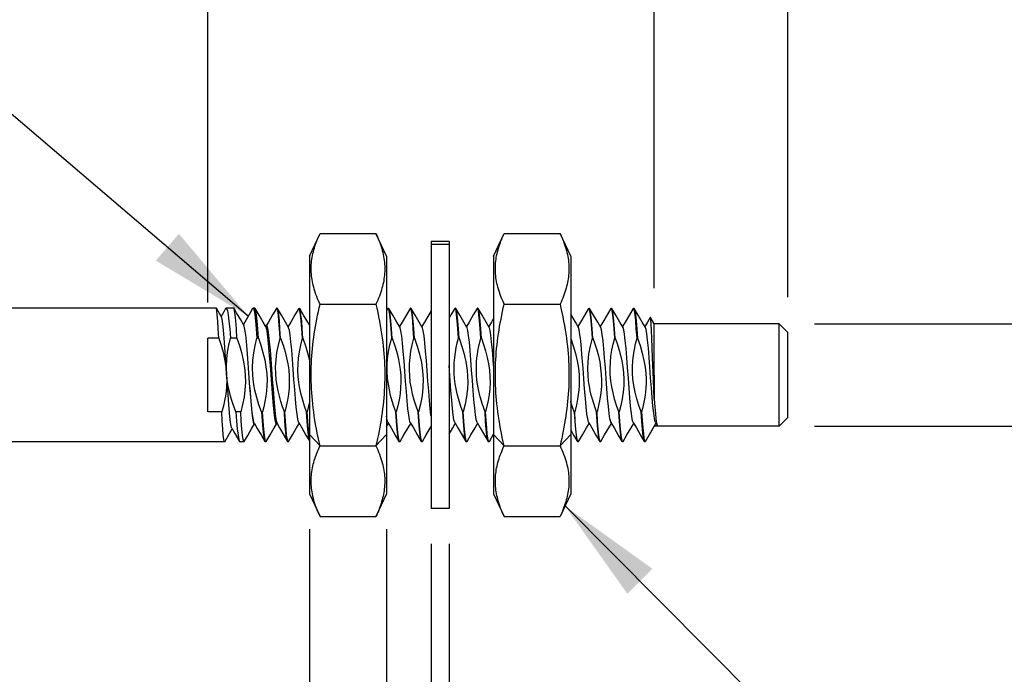
# Model space of a CAD drawing. Units: inches. Extents: x 0.4 to 16.6, y 0.6 to 10.4.
# Drawn here: x 8.4 to 10.1, y 4.8 to 6 of the extents above; entities that cross this region are included whole.
import ezdxf

# ---------------------------------------------------------------- set-up
doc = ezdxf.new("R2010")
doc.units = ezdxf.units.IN
doc.header["$LTSCALE"] = 0.935
doc.header["$MEASUREMENT"] = 0
doc.layers.get('0').update_dxf_attribs({"linetype": 'CONTINUOUS'})
for name, color, linetype in [('AXIS', 7, 'CONTINUOUS'), ('NOTES', 7, 'CONTINUOUS'), ('SCHEME_DIMS', 7, 'CONTINUOUS')]:
    doc.layers.add(name, color=color, linetype=linetype)
doc.styles.add('TEXTSTYLE_6', font='gdt')
doc.dimstyles.new('DIMSTYLE_2', dxfattribs={"dimtxt": 0.1, "dimasz": 0.1875, "dimexe": 0.125, "dimexo": 0.0625, "dimgap": 0.1, "dimtad": 0, "dimtih": 1, "dimtoh": 1, "dimdec": 1, "dimlfac": 0.5, "dimzin": 4, "dimdsep": 46, "dimtxsty": 'STANDARD', "dimblk": '_FILLED', "dimblk1": '_FILLED', "dimblk2": '_FILLED', "dimcen": 0.09, "dimadec": 0, "dimazin": 0, "dimtp": 0.1, "dimtm": 0.1, "dimtfac": 1, "dimtdec": 1, "dimtofl": 0, "dimtmove": 0, "dimatfit": 3, "dimldrblk": '_FILLED', "dimfxl": 1, "dimtolj": 1, "dimtzin": 4, "dimarcsym": 0})
doc.dimstyles.get("Standard").update_dxf_attribs({"dimtxt": 0.1, "dimasz": 0.1875, "dimexe": 0.125, "dimexo": 0.0625, "dimgap": 0.09, "dimtad": 0, "dimtih": 1, "dimtoh": 1, "dimzin": 4, "dimdsep": 46, "dimtxsty": 'STANDARD', "dimblk": '_FILLED', "dimblk1": '_FILLED', "dimblk2": '_FILLED', "dimcen": 0.09, "dimadec": 0, "dimazin": 0, "dimtol": 1, "dimtp": 0.01, "dimtm": 0.01, "dimtfac": 1, "dimtofl": 0, "dimtmove": 0, "dimatfit": 3, "dimldrblk": '_FILLED', "dimfxl": 1, "dimtolj": 1, "dimtzin": 4, "dimarcsym": 0})

# ---------------------------------------------------------------- blocks, each defined once
blk = doc.blocks.new('_FILLED')
at = {"color": 0, "linetype": 'BYBLOCK'}
blk.add_solid([(0, 0), (-1, 0.1667), (-1, -0.1667)], dxfattribs=at)
blk = doc.blocks.new('*D8')
at = {"layer": 'SCHEME_DIMS', "color": 7, "linetype": 'CONTINUOUS'}
for p, q in [((10.246, 5.4222), (10.246, 5.8846)), ((10.246, 5.8846), (10.396, 5.8846)), ((9.7928, 5.4222), (10.371, 5.4222)), ((9.7928, 5.2411), (10.371, 5.2411)), ((10.246, 5.2411), (10.246, 4.8411))]:
    blk.add_line(p, q, dxfattribs=at)
at = {"layer": 'SCHEME_DIMS', "color": 7, "linetype": 'CONTINUOUS', "xscale": 0.1875, "yscale": 0.1875, "zscale": 0.1875}
for p, rotation in [((10.246, 5.4222), 270), ((10.246, 5.2411), 90)]:
    blk.add_blockref('_FILLED', p, dxfattribs=dict(at, rotation=rotation))
at = {"layer": 'SCHEME_DIMS', "color": 7, "linetype": 'CONTINUOUS', "insert": (10.496, 5.9346), "char_height": 0.1, "width": 0.5, "attachment_point": 1, "line_spacing_factor": 0.9, "style": 'TEXTSTYLE_6'}
blk.add_mtext('{\\Fgdt;n}\\Ftxt;2.3\\P[.09]', dxfattribs=at)
blk = doc.blocks.new('*D12')
at = {"layer": 'SCHEME_DIMS', "color": 7, "linetype": 'CONTINUOUS'}
for p, q in [((8.3287, 5.9632), (8.3287, 7.0334)), ((8.722, 5.4594), (8.722, 7.0334)), ((8.3287, 6.9084), (7.8913, 6.9084)), ((8.722, 6.9084), (9.122, 6.9084)), ((8.3287, 5.5122), (8.3287, 5.7252))]:
    blk.add_line(p, q, dxfattribs=at)
at = {"layer": 'SCHEME_DIMS', "color": 7, "linetype": 'CONTINUOUS', "xscale": 0.1875, "yscale": 0.1875, "zscale": 0.1875}
blk.add_blockref('_FILLED', (8.3287, 6.9084), dxfattribs=at)
at = {"layer": 'SCHEME_DIMS', "color": 7, "linetype": 'CONTINUOUS', "xscale": 0.1875, "yscale": 0.1875, "zscale": 0.1875, "rotation": 180}
blk.add_blockref('_FILLED', (8.722, 6.9084), dxfattribs=at)
at = {"layer": 'SCHEME_DIMS', "color": 7, "linetype": 'CONTINUOUS', "insert": (7.5913, 6.9584), "char_height": 0.1, "width": 0.5, "attachment_point": 3, "line_spacing_factor": 0.9}
blk.add_mtext('5.0\\P[.20]', dxfattribs=at)
blk = doc.blocks.new('*D13')
at = {"layer": 'SCHEME_DIMS', "color": 7, "linetype": 'CONTINUOUS'}
for p, q in [((8.722, 5.4594), (8.722, 7.5334)), ((9.5098, 5.4847), (9.5098, 7.5334)), ((8.722, 7.4084), (8.322, 7.4084)), ((9.5098, 7.4084), (9.9098, 7.4084))]:
    blk.add_line(p, q, dxfattribs=at)
at = {"layer": 'SCHEME_DIMS', "color": 7, "linetype": 'CONTINUOUS', "xscale": 0.1875, "yscale": 0.1875, "zscale": 0.1875}
blk.add_blockref('_FILLED', (8.722, 7.4084), dxfattribs=at)
at = {"layer": 'SCHEME_DIMS', "color": 7, "linetype": 'CONTINUOUS', "xscale": 0.1875, "yscale": 0.1875, "zscale": 0.1875, "rotation": 180}
blk.add_blockref('_FILLED', (9.5098, 7.4084), dxfattribs=at)
at = {"layer": 'SCHEME_DIMS', "color": 7, "linetype": 'CONTINUOUS', "insert": (9.0659, 7.4584), "char_height": 0.1, "width": 0.5, "attachment_point": 2, "line_spacing_factor": 0.9}
blk.add_mtext('10.0\\P[.39]', dxfattribs=at)
blk = doc.blocks.new('*D14')
at = {"layer": 'SCHEME_DIMS', "color": 7, "linetype": 'CONTINUOUS'}
for p, q in [((9.5098, 5.4847), (9.5098, 6.5334)), ((9.746, 5.4689), (9.746, 6.5334)), ((9.5098, 6.4084), (9.1098, 6.4084)), ((9.746, 6.4084), (10.1342, 6.4084))]:
    blk.add_line(p, q, dxfattribs=at)
at = {"layer": 'SCHEME_DIMS', "color": 7, "linetype": 'CONTINUOUS', "xscale": 0.1875, "yscale": 0.1875, "zscale": 0.1875}
blk.add_blockref('_FILLED', (9.5098, 6.4084), dxfattribs=at)
at = {"layer": 'SCHEME_DIMS', "color": 7, "linetype": 'CONTINUOUS', "xscale": 0.1875, "yscale": 0.1875, "zscale": 0.1875, "rotation": 180}
blk.add_blockref('_FILLED', (9.746, 6.4084), dxfattribs=at)
at = {"layer": 'SCHEME_DIMS', "color": 7, "linetype": 'CONTINUOUS', "insert": (10.2342, 6.4584), "char_height": 0.1, "width": 0.5, "attachment_point": 1, "line_spacing_factor": 0.9}
blk.add_mtext('3.0\\P[.12]', dxfattribs=at)
blk = doc.blocks.new('*D15')
at = {"layer": 'SCHEME_DIMS', "color": 7, "linetype": 'CONTINUOUS'}
for p, q in [((9.1161, 5.0335), (9.1161, 3.8799)), ((9.1477, 5.0335), (9.1477, 3.8799)), ((9.1161, 4.0049), (8.7161, 4.0049)), ((9.1477, 4.0049), (9.6164, 4.0049))]:
    blk.add_line(p, q, dxfattribs=at)
at = {"layer": 'SCHEME_DIMS', "color": 7, "linetype": 'CONTINUOUS', "xscale": 0.1875, "yscale": 0.1875, "zscale": 0.1875}
for p, rotation in [((9.1161, 4.0049), 360), ((9.1477, 4.0049), 180)]:
    blk.add_blockref('_FILLED', p, dxfattribs=dict(at, rotation=rotation))
at = {"layer": 'SCHEME_DIMS', "color": 7, "linetype": 'CONTINUOUS', "insert": (9.7164, 4.0549), "char_height": 0.1, "width": 0.5, "attachment_point": 1, "line_spacing_factor": 0.9}
blk.add_mtext('.4\\P[.02]', dxfattribs=at)
blk = doc.blocks.new('*D16')
at = {"layer": 'SCHEME_DIMS', "color": 7, "linetype": 'CONTINUOUS'}
for p, q in [((8.9013, 5.0591), (8.9013, 4.0909)), ((9.0373, 5.0591), (9.0373, 4.0814)), ((8.9013, 3.9231), (8.9013, 3.3799)), ((9.0373, 3.9183), (9.0373, 3.3799)), ((8.9013, 3.5049), (8.5013, 3.5049)), ((9.0373, 3.5049), (9.4881, 3.5049))]:
    blk.add_line(p, q, dxfattribs=at)
at = {"layer": 'SCHEME_DIMS', "color": 7, "linetype": 'CONTINUOUS', "xscale": 0.1875, "yscale": 0.1875, "zscale": 0.1875}
blk.add_blockref('_FILLED', (8.9013, 3.5049), dxfattribs=at)
at = {"layer": 'SCHEME_DIMS', "color": 7, "linetype": 'CONTINUOUS', "xscale": 0.1875, "yscale": 0.1875, "zscale": 0.1875, "rotation": 180}
blk.add_blockref('_FILLED', (9.0373, 3.5049), dxfattribs=at)
at = {"layer": 'SCHEME_DIMS', "color": 7, "linetype": 'CONTINUOUS', "insert": (9.5881, 3.5549), "char_height": 0.1, "width": 0.5, "attachment_point": 1, "line_spacing_factor": 0.9}
blk.add_mtext('1.7\\P[.07]', dxfattribs=at)

msp = doc.modelspace()

# ---------------------------------------------------------------- linework, layer by layer
at = {"color": 7, "linetype": 'CONTINUOUS'}
for p, q in [((8.9013, 5.5417), (8.92, 5.5817)), ((8.92, 5.5817), (9.0187, 5.5817)), ((9.0373, 5.5417), (9.0187, 5.5817)), ((9.2265, 5.5417), (9.2451, 5.5817)), ((9.2451, 5.5817), (9.3438, 5.5817)), ((9.3625, 5.5417), (9.3438, 5.5817)), ((9.1477, 5.5673), (9.1161, 5.5673)), ((9.1161, 5.5673), (9.1161, 5.096)), ((9.1161, 5.5628), (9.1477, 5.5628)), ((9.1477, 5.5673), (9.1477, 5.096)), ((8.9013, 5.5417), (8.9013, 5.1216)), ((9.0373, 5.5417), (9.0373, 5.1216)), ((9.2265, 5.5417), (9.2265, 5.1216)), ((9.3625, 5.5417), (9.3625, 5.1216)), ((8.737, 5.4495), (8.7367, 5.4497)), ((8.7453, 5.4352), (8.737, 5.4495)), ((8.7683, 5.4494), (8.7679, 5.4497)), ((8.801, 5.4491), (8.8018, 5.4497)), ((8.8055, 5.4492), (8.8049, 5.4497)), ((8.8448, 5.4492), (8.8443, 5.4497)), ((8.8828, 5.4497), (8.8823, 5.4492)), ((8.8842, 5.4492), (8.8836, 5.4497)), ((8.92, 5.4566), (9.0187, 5.4566)), ((9.0398, 5.4492), (9.0373, 5.4451)), ((9.0403, 5.4497), (9.0398, 5.4492)), ((9.0417, 5.4492), (9.0411, 5.4497)), ((9.0797, 5.4497), (9.0791, 5.4492)), ((9.0811, 5.4492), (9.0805, 5.4497)), ((9.1584, 5.4497), (9.1579, 5.4492)), ((9.1598, 5.4492), (9.1592, 5.4497)), ((9.1978, 5.4497), (9.1972, 5.4492)), ((9.1992, 5.4492), (9.1986, 5.4497)), ((9.2451, 5.4566), (9.3438, 5.4566)), ((9.3947, 5.4497), (9.3941, 5.4493)), ((9.3941, 5.4493), (9.3941, 5.4492)), ((9.396, 5.4492), (9.3954, 5.4497)), ((9.434, 5.4497), (9.4335, 5.4492)), ((9.4354, 5.4492), (9.4348, 5.4497)), ((9.4734, 5.4497), (9.4728, 5.4492)), ((9.4742, 5.4497), (9.4748, 5.4492)), ((8.7459, 5.434), (8.7453, 5.4352)), ((9.3708, 5.4249), (9.3625, 5.4392)), ((9.3762, 5.4156), (9.3708, 5.4249)), ((9.5033, 5.4334), (9.503, 5.4334)), ((8.8239, 5.4176), (8.8242, 5.4169)), ((8.8242, 5.4168), (8.8245, 5.4176)), ((8.8245, 5.4176), (8.8253, 5.4182)), ((9.746, 5.4064), (9.7303, 5.4222)), ((9.7303, 5.2411), (9.7303, 5.4222)), ((9.746, 5.2568), (9.746, 5.4064)), ((8.7411, 5.3969), (8.722, 5.3969)), ((8.722, 5.2663), (8.722, 5.3969)), ((8.7733, 5.3969), (8.7621, 5.3969)), ((8.8111, 5.3969), (8.8087, 5.3969)), ((8.8504, 5.3969), (8.8496, 5.3969)), ((8.8898, 5.3969), (8.889, 5.3969)), ((9.0473, 5.3969), (9.0465, 5.3969)), ((9.0867, 5.3969), (9.0859, 5.3969)), ((9.1654, 5.3969), (9.1646, 5.3969)), ((9.2048, 5.3969), (9.204, 5.3969)), ((9.4016, 5.3969), (9.4008, 5.3969)), ((9.441, 5.3969), (9.4402, 5.3969)), ((9.4804, 5.3969), (9.4796, 5.3969)), ((8.8311, 5.3831), (8.8289, 5.3831)), ((8.8306, 5.3631), (8.8328, 5.3631)), ((8.8331, 5.3595), (8.8344, 5.342)), ((8.8343, 5.3431), (8.8321, 5.3431)), ((8.8344, 5.342), (8.8357, 5.3241)), ((8.836, 5.3201), (8.8338, 5.3201)), ((9.5098, 5.3316), (9.5098, 5.2889)), ((8.7963, 5.3098), (8.7974, 5.293)), ((8.8353, 5.3001), (8.8375, 5.3001)), ((8.7989, 5.2801), (8.7985, 5.2801)), ((8.8391, 5.2801), (8.8369, 5.2801)), ((8.7466, 5.2663), (8.722, 5.2663)), ((8.78, 5.2663), (8.7713, 5.2663)), ((8.8184, 5.2663), (8.8167, 5.2663)), ((8.8578, 5.2663), (8.857, 5.2663)), ((8.8971, 5.2663), (8.8964, 5.2663)), ((9.0546, 5.2663), (9.0538, 5.2663)), ((9.094, 5.2663), (9.0932, 5.2663)), ((9.1727, 5.2663), (9.1719, 5.2663)), ((9.2121, 5.2663), (9.2113, 5.2663)), ((9.3696, 5.2663), (9.3688, 5.2663)), ((9.409, 5.2663), (9.4082, 5.2663)), ((9.4483, 5.2663), (9.4475, 5.2663)), ((9.4877, 5.2663), (9.4869, 5.2663)), ((9.746, 5.2568), (9.7303, 5.2411)), ((8.7643, 5.2378), (8.7697, 5.2284)), ((8.8039, 5.245), (8.8044, 5.2455)), ((8.8428, 5.245), (8.8435, 5.2457)), ((8.8435, 5.2475), (8.8442, 5.2457)), ((9.0373, 5.2404), (9.0407, 5.2462)), ((9.1076, 5.2258), (9.1161, 5.2404)), ((9.513, 5.2466), (9.4939, 5.2135)), ((9.5165, 5.2411), (9.5098, 5.2411)), ((9.5124, 5.2476), (9.5158, 5.2417)), ((9.5158, 5.2417), (9.5165, 5.2411)), ((8.7697, 5.2284), (8.778, 5.2142)), ((8.9013, 5.2197), (8.9005, 5.2252)), ((8.92, 5.2066), (8.9013, 5.2266)), ((9.0187, 5.2066), (9.0373, 5.2266)), ((9.1007, 5.214), (9.1076, 5.2258)), ((9.2183, 5.2135), (9.2172, 5.2152)), ((9.2189, 5.214), (9.2265, 5.2271)), ((9.2451, 5.2066), (9.2265, 5.2266)), ((9.3438, 5.2066), (9.3625, 5.2266)), ((8.7518, 5.2138), (8.7515, 5.2135)), ((8.778, 5.2142), (8.7788, 5.2135)), ((8.7862, 5.214), (8.7857, 5.2135)), ((8.8226, 5.2141), (8.8233, 5.2135)), ((8.8252, 5.214), (8.8246, 5.2135)), ((8.8632, 5.2135), (8.8626, 5.214)), ((8.8645, 5.214), (8.8639, 5.2135)), ((8.92, 5.2066), (9.0187, 5.2066)), ((9.06, 5.2135), (9.0594, 5.214)), ((9.0614, 5.214), (9.0608, 5.2135)), ((9.0994, 5.2135), (9.0988, 5.214)), ((9.1007, 5.214), (9.1002, 5.2135)), ((9.1781, 5.2135), (9.1775, 5.214)), ((9.1795, 5.214), (9.1789, 5.2135)), ((9.2175, 5.2135), (9.2169, 5.214)), ((9.2189, 5.214), (9.2183, 5.2135)), ((9.2451, 5.2066), (9.3438, 5.2066)), ((9.3744, 5.214), (9.375, 5.2135)), ((9.3763, 5.214), (9.3758, 5.2135)), ((9.4143, 5.2135), (9.4138, 5.214)), ((9.4157, 5.214), (9.4151, 5.2135)), ((9.4537, 5.2135), (9.4531, 5.214)), ((9.4551, 5.214), (9.4545, 5.2135)), ((8.9013, 5.1216), (8.92, 5.0816)), ((9.0373, 5.1216), (9.0187, 5.0816)), ((9.2265, 5.1216), (9.2451, 5.0816)), ((9.3625, 5.1216), (9.3438, 5.0816)), ((9.1477, 5.096), (9.1161, 5.096)), ((8.92, 5.0816), (9.0187, 5.0816)), ((9.2451, 5.0816), (9.3438, 5.0816))]:
    msp.add_line(p, q, dxfattribs=at)
for points in [[(8.92, 5.4566), (8.9192, 5.4585), (8.9174, 5.4624), (8.9158, 5.4663), (8.9142, 5.4702), (8.9128, 5.474), (8.9115, 5.4777), (8.9103, 5.4814), (8.9098, 5.483), (8.9089, 5.4865), (8.908, 5.49), (8.9072, 5.4934), (8.9065, 5.4967), (8.9059, 5.5001), (8.9054, 5.5034), (8.905, 5.5068), (8.9047, 5.51), (8.9045, 5.5133), (8.9044, 5.5166), (8.9044, 5.5199), (8.9044, 5.5231), (8.9046, 5.5264), (8.9048, 5.5296), (8.9052, 5.5329), (8.9056, 5.5361), (8.9061, 5.5394), (8.9067, 5.5426), (8.9074, 5.5459), (8.9082, 5.5492), (8.9091, 5.5525), (8.91, 5.5558), (8.911, 5.5591), (8.9122, 5.5625), (8.9133, 5.5658), (8.9137, 5.5667), (8.9151, 5.5704), (8.9166, 5.5741), (8.9183, 5.5779), (8.92, 5.5817)], [(9.0187, 5.5817), (9.0206, 5.5774), (9.0223, 5.5735), (9.0239, 5.5696), (9.0253, 5.5658), (9.0267, 5.562), (9.0279, 5.5585), (9.0289, 5.5549), (9.0299, 5.5514), (9.0308, 5.5479), (9.0316, 5.5445), (9.0323, 5.541), (9.0328, 5.5376), (9.0333, 5.5343), (9.0337, 5.5309), (9.034, 5.5276), (9.0342, 5.5243), (9.0343, 5.521), (9.0343, 5.5177), (9.0342, 5.5144), (9.034, 5.5111), (9.0338, 5.5078), (9.0334, 5.5046), (9.0329, 5.5013), (9.0324, 5.498), (9.0318, 5.4947), (9.031, 5.4914), (9.0302, 5.4881), (9.0293, 5.4848), (9.0284, 5.4814), (9.0273, 5.4782), (9.0261, 5.4746), (9.0248, 5.4711), (9.0234, 5.4675), (9.0219, 5.4639), (9.0203, 5.4603), (9.0187, 5.4566)], [(9.2451, 5.4566), (9.2443, 5.4585), (9.2425, 5.4624), (9.2409, 5.4663), (9.2393, 5.4702), (9.2379, 5.474), (9.2366, 5.4777), (9.2354, 5.4814), (9.235, 5.483), (9.234, 5.4865), (9.2331, 5.49), (9.2323, 5.4934), (9.2316, 5.4967), (9.231, 5.5001), (9.2306, 5.5034), (9.2302, 5.5068), (9.2298, 5.51), (9.2296, 5.5133), (9.2295, 5.5166), (9.2295, 5.5199), (9.2296, 5.5231), (9.2297, 5.5264), (9.23, 5.5296), (9.2303, 5.5329), (9.2307, 5.5361), (9.2312, 5.5394), (9.2318, 5.5426), (9.2325, 5.5459), (9.2333, 5.5492), (9.2342, 5.5525), (9.2351, 5.5558), (9.2362, 5.5591), (9.2373, 5.5625), (9.2385, 5.5658), (9.2388, 5.5667), (9.2402, 5.5704), (9.2418, 5.5741), (9.2434, 5.5779), (9.2451, 5.5817)], [(9.3438, 5.5817), (9.3457, 5.5774), (9.3474, 5.5735), (9.349, 5.5696), (9.3505, 5.5658), (9.3518, 5.562), (9.353, 5.5585), (9.3541, 5.5549), (9.355, 5.5514), (9.3559, 5.5479), (9.3567, 5.5445), (9.3574, 5.541), (9.358, 5.5376), (9.3584, 5.5343), (9.3588, 5.5309), (9.3591, 5.5276), (9.3593, 5.5243), (9.3594, 5.521), (9.3594, 5.5177), (9.3593, 5.5144), (9.3591, 5.5111), (9.3589, 5.5078), (9.3585, 5.5046), (9.3581, 5.5013), (9.3575, 5.498), (9.3569, 5.4947), (9.3562, 5.4914), (9.3554, 5.4881), (9.3545, 5.4848), (9.3535, 5.4814), (9.3524, 5.4782), (9.3512, 5.4746), (9.3499, 5.4711), (9.3485, 5.4675), (9.347, 5.4639), (9.3455, 5.4603), (9.3438, 5.4566)], [(8.7411, 5.3969), (8.7403, 5.4131), (8.7395, 5.4268), (8.7387, 5.4376), (8.7379, 5.4451), (8.7372, 5.4491), (8.737, 5.4495)], [(8.7532, 5.4489), (8.7501, 5.4434), (8.7453, 5.4352)], [(8.7532, 5.4489), (8.7536, 5.4495), (8.7542, 5.4497)], [(8.7542, 5.4497), (8.7551, 5.4491), (8.7565, 5.4451), (8.7579, 5.4376), (8.7593, 5.4268), (8.7607, 5.4131), (8.7621, 5.3969)], [(8.7733, 5.3969), (8.7723, 5.4134), (8.7713, 5.4273), (8.7703, 5.4381), (8.7693, 5.4455), (8.7683, 5.4494)], [(8.7855, 5.4197), (8.7801, 5.429), (8.7728, 5.4416), (8.7683, 5.4494)], [(8.801, 5.4491), (8.7967, 5.4417), (8.7894, 5.4292), (8.7847, 5.4211)], [(8.8018, 5.4497), (8.8024, 5.4493), (8.8037, 5.4455), (8.8049, 5.4381), (8.8062, 5.4273), (8.8074, 5.4134), (8.8087, 5.3969)], [(8.8111, 5.3969), (8.81, 5.4131), (8.8089, 5.4267), (8.8078, 5.4375), (8.8067, 5.445), (8.8055, 5.4492)], [(8.8239, 5.4176), (8.8196, 5.4249), (8.8123, 5.4375), (8.8055, 5.4492)], [(8.8429, 5.4492), (8.8362, 5.4376), (8.8289, 5.425), (8.8245, 5.4176)], [(8.8435, 5.4497), (8.8431, 5.4495), (8.8429, 5.4492)], [(8.8496, 5.3969), (8.8485, 5.4131), (8.8475, 5.4267), (8.8464, 5.4375), (8.8453, 5.445), (8.8442, 5.449), (8.8435, 5.4497)], [(8.8644, 5.4156), (8.859, 5.4249), (8.8517, 5.4375), (8.8448, 5.4492)], [(8.8504, 5.3969), (8.8493, 5.4134), (8.8482, 5.4273), (8.8471, 5.4381), (8.8459, 5.4455), (8.8448, 5.4492)], [(8.8823, 5.4492), (8.8755, 5.4376), (8.8682, 5.425), (8.8636, 5.417)], [(8.889, 5.3969), (8.8879, 5.4134), (8.8868, 5.4273), (8.8857, 5.4381), (8.8845, 5.4455), (8.8834, 5.4493), (8.8828, 5.4497)], [(8.8898, 5.3969), (8.8887, 5.4134), (8.8876, 5.4273), (8.8864, 5.4381), (8.8853, 5.4455), (8.8842, 5.4492)], [(8.9013, 5.4197), (8.8984, 5.4249), (8.891, 5.4375), (8.8842, 5.4492)], [(8.92, 5.2066), (8.9184, 5.2135), (8.9167, 5.2213), (8.9151, 5.2291), (8.9137, 5.2367), (8.9123, 5.2442), (8.911, 5.2517), (8.9099, 5.259), (8.9089, 5.2663), (8.908, 5.2735), (8.9072, 5.2805), (8.9065, 5.2872), (8.9059, 5.2938), (8.9054, 5.3004), (8.905, 5.307), (8.9047, 5.3135), (8.9045, 5.32), (8.9044, 5.3265), (8.9044, 5.333), (8.9044, 5.3394), (8.9046, 5.3459), (8.9048, 5.3523), (8.9052, 5.3588), (8.9056, 5.3652), (8.9061, 5.3717), (8.9067, 5.3782), (8.9074, 5.3847), (8.9081, 5.3912), (8.909, 5.3978), (8.9099, 5.4043), (8.9109, 5.4108), (8.912, 5.4173), (8.9132, 5.4239), (8.9144, 5.4304), (8.9157, 5.437), (8.9171, 5.4435), (8.9185, 5.4501), (8.92, 5.4566)], [(9.0187, 5.4566), (9.0202, 5.4498), (9.022, 5.4419), (9.0235, 5.4342), (9.025, 5.4266), (9.0264, 5.419), (9.0276, 5.4116), (9.0288, 5.4043), (9.0298, 5.397), (9.0307, 5.3898), (9.0315, 5.3828), (9.0322, 5.3761), (9.0328, 5.3694), (9.0333, 5.3628), (9.0337, 5.3563), (9.034, 5.3497), (9.0342, 5.3432), (9.0343, 5.3367), (9.0343, 5.3303), (9.0342, 5.3238), (9.0341, 5.3174), (9.0338, 5.3109), (9.0335, 5.3045), (9.0331, 5.298), (9.0326, 5.2915), (9.032, 5.2851), (9.0313, 5.2785), (9.0305, 5.272), (9.0297, 5.2655), (9.0288, 5.259), (9.0278, 5.2524), (9.0267, 5.2459), (9.0255, 5.2394), (9.0243, 5.2328), (9.023, 5.2263), (9.0216, 5.2197), (9.0202, 5.2132), (9.0187, 5.2066)], [(9.0465, 5.3969), (9.0454, 5.4134), (9.0443, 5.4273), (9.0431, 5.4381), (9.042, 5.4455), (9.0409, 5.4493), (9.0403, 5.4497)], [(9.0473, 5.3969), (9.0462, 5.4134), (9.045, 5.4273), (9.0439, 5.4381), (9.0428, 5.4455), (9.0417, 5.4492)], [(9.0612, 5.4156), (9.0558, 5.4249), (9.0485, 5.4375), (9.0417, 5.4492)], [(9.0791, 5.4492), (9.0724, 5.4376), (9.0651, 5.425), (9.0604, 5.417)], [(9.0859, 5.3969), (9.0847, 5.4134), (9.0836, 5.4273), (9.0825, 5.4381), (9.0814, 5.4455), (9.0803, 5.4493), (9.0797, 5.4497)], [(9.1006, 5.4156), (9.0952, 5.4249), (9.0879, 5.4375), (9.0811, 5.4492)], [(9.0867, 5.3969), (9.0855, 5.4132), (9.0844, 5.4269), (9.0833, 5.4377), (9.0822, 5.4452), (9.0811, 5.4492)], [(9.1161, 5.4451), (9.1118, 5.4376), (9.1044, 5.425), (9.0998, 5.417)], [(9.1579, 5.4492), (9.1511, 5.4376), (9.1477, 5.4318)], [(9.1646, 5.3969), (9.1635, 5.4134), (9.1624, 5.4273), (9.1612, 5.4381), (9.1601, 5.4455), (9.159, 5.4493), (9.1584, 5.4497)], [(9.1793, 5.4156), (9.1739, 5.4249), (9.1666, 5.4375), (9.1598, 5.4492)], [(9.1654, 5.3969), (9.1643, 5.4134), (9.1632, 5.4273), (9.162, 5.4381), (9.1609, 5.4455), (9.1598, 5.4492)], [(9.1972, 5.4492), (9.1905, 5.4376), (9.1832, 5.425), (9.1785, 5.417)], [(9.204, 5.3969), (9.2029, 5.4134), (9.2017, 5.4273), (9.2006, 5.4381), (9.1995, 5.4455), (9.1984, 5.4493), (9.1978, 5.4497)], [(9.2187, 5.4156), (9.2133, 5.4249), (9.206, 5.4375), (9.1992, 5.4492)], [(9.2048, 5.3969), (9.2036, 5.4134), (9.2025, 5.4273), (9.2014, 5.4381), (9.2003, 5.4455), (9.1992, 5.4492)], [(9.2451, 5.2066), (9.2436, 5.2135), (9.2418, 5.2213), (9.2402, 5.2291), (9.2388, 5.2367), (9.2374, 5.2442), (9.2362, 5.2517), (9.235, 5.259), (9.234, 5.2663), (9.2331, 5.2735), (9.2323, 5.2805), (9.2316, 5.2872), (9.231, 5.2938), (9.2305, 5.3004), (9.2301, 5.307), (9.2298, 5.3135), (9.2296, 5.32), (9.2295, 5.3265), (9.2295, 5.333), (9.2296, 5.3394), (9.2297, 5.3459), (9.23, 5.3523), (9.2303, 5.3588), (9.2307, 5.3652), (9.2312, 5.3717), (9.2318, 5.3782), (9.2325, 5.3847), (9.2332, 5.3912), (9.2341, 5.3978), (9.235, 5.4043), (9.236, 5.4108), (9.2371, 5.4173), (9.2383, 5.4239), (9.2395, 5.4304), (9.2408, 5.437), (9.2422, 5.4435), (9.2436, 5.4501), (9.2451, 5.4566)], [(9.3438, 5.4566), (9.3454, 5.4498), (9.3471, 5.4419), (9.3487, 5.4342), (9.3501, 5.4266), (9.3515, 5.419), (9.3528, 5.4116), (9.3539, 5.4043), (9.3549, 5.397), (9.3558, 5.3898), (9.3566, 5.3828), (9.3573, 5.3761), (9.3579, 5.3694), (9.3584, 5.3628), (9.3588, 5.3563), (9.3591, 5.3497), (9.3593, 5.3432), (9.3594, 5.3367), (9.3594, 5.3303), (9.3594, 5.3238), (9.3592, 5.3174), (9.359, 5.3109), (9.3586, 5.3045), (9.3582, 5.298), (9.3577, 5.2915), (9.3571, 5.2851), (9.3564, 5.2785), (9.3557, 5.272), (9.3548, 5.2655), (9.3539, 5.259), (9.3529, 5.2524), (9.3518, 5.2459), (9.3506, 5.2394), (9.3494, 5.2328), (9.3481, 5.2263), (9.3467, 5.2197), (9.3453, 5.2132), (9.3438, 5.2066)], [(9.3941, 5.4492), (9.3874, 5.4376), (9.38, 5.425), (9.3754, 5.417)], [(9.4008, 5.3969), (9.3997, 5.4133), (9.3986, 5.4271), (9.3975, 5.4379), (9.3964, 5.4454), (9.3952, 5.4492), (9.3947, 5.4497)], [(9.4155, 5.4156), (9.4102, 5.4249), (9.4028, 5.4375), (9.396, 5.4492)], [(9.4016, 5.3969), (9.4005, 5.4134), (9.3994, 5.4273), (9.3982, 5.4381), (9.3971, 5.4455), (9.396, 5.4492)], [(9.4335, 5.4492), (9.4267, 5.4376), (9.4194, 5.425), (9.4147, 5.417)], [(9.4402, 5.3969), (9.4391, 5.4134), (9.438, 5.4273), (9.4368, 5.4381), (9.4357, 5.4455), (9.4346, 5.4493), (9.434, 5.4497)], [(9.4549, 5.4156), (9.4495, 5.4249), (9.4422, 5.4375), (9.4354, 5.4492)], [(9.441, 5.3969), (9.4399, 5.4134), (9.4387, 5.4273), (9.4376, 5.4381), (9.4365, 5.4455), (9.4354, 5.4492)], [(9.4728, 5.4492), (9.4661, 5.4376), (9.4588, 5.425), (9.4541, 5.417)], [(9.4796, 5.3969), (9.4784, 5.4134), (9.4773, 5.4273), (9.4762, 5.4381), (9.4751, 5.4455), (9.474, 5.4493), (9.4734, 5.4497)], [(9.4943, 5.4156), (9.4889, 5.4249), (9.4816, 5.4375), (9.4748, 5.4492)], [(9.4748, 5.4492), (9.4759, 5.4455), (9.477, 5.4381), (9.4781, 5.4273), (9.4792, 5.4134), (9.4804, 5.3969)], [(8.7551, 5.3343), (8.7539, 5.3535), (8.7527, 5.372), (8.7514, 5.3891), (8.7502, 5.4043), (8.749, 5.4169), (8.7478, 5.4264), (8.7466, 5.4324), (8.7459, 5.434)], [(9.2265, 5.4318), (9.2226, 5.425), (9.2179, 5.417)], [(9.503, 5.4334), (9.4981, 5.425), (9.4935, 5.417)], [(9.5072, 5.3618), (9.5066, 5.3799), (9.506, 5.3963), (9.5053, 5.4104), (9.5047, 5.4215), (9.5041, 5.4292), (9.5034, 5.4331), (9.5033, 5.4334)], [(8.7963, 5.3098), (8.795, 5.3268), (8.7938, 5.3441), (8.7925, 5.3609), (8.7913, 5.3767), (8.79, 5.3908), (8.7888, 5.4026), (8.7875, 5.4117), (8.7863, 5.4177), (8.7855, 5.4197)], [(8.8242, 5.4169), (8.8254, 5.4123), (8.8267, 5.4043), (8.8279, 5.3938), (8.8291, 5.3807), (8.8304, 5.3654), (8.8317, 5.3487)], [(8.8253, 5.4182), (8.8266, 5.4164), (8.8279, 5.411), (8.8292, 5.4021), (8.8305, 5.3902)], [(8.8824, 5.2476), (8.882, 5.2485), (8.8807, 5.2538), (8.8794, 5.2627), (8.878, 5.2747), (8.8767, 5.2893), (8.8753, 5.3059), (8.874, 5.3236), (8.8726, 5.3417), (8.8713, 5.3594), (8.87, 5.3758), (8.8686, 5.3901), (8.8673, 5.4018), (8.8659, 5.4103), (8.8646, 5.4152), (8.8644, 5.4156)], [(9.0793, 5.2476), (9.0779, 5.2522), (9.0765, 5.2604), (9.0752, 5.2719), (9.0738, 5.2862), (9.0724, 5.3026), (9.0711, 5.3203), (9.0697, 5.3386), (9.0684, 5.3566), (9.067, 5.3734), (9.0657, 5.3882), (9.0643, 5.4004), (9.0629, 5.4094), (9.0616, 5.4148), (9.0612, 5.4156)], [(9.1161, 5.2592), (9.1158, 5.2607), (9.1145, 5.2723), (9.1131, 5.2867), (9.1118, 5.3031), (9.1104, 5.3209), (9.1091, 5.3392), (9.1077, 5.3571), (9.1063, 5.3739), (9.105, 5.3887), (9.1036, 5.4008), (9.1023, 5.4097), (9.1009, 5.4149), (9.1006, 5.4156)], [(9.1974, 5.2476), (9.1972, 5.248), (9.1958, 5.2529), (9.1945, 5.2614), (9.1931, 5.2732), (9.1918, 5.2877), (9.1904, 5.3043), (9.1891, 5.3221), (9.1877, 5.3404), (9.1864, 5.3583), (9.185, 5.3749), (9.1836, 5.3895), (9.1823, 5.4015), (9.1809, 5.4101), (9.1796, 5.4151), (9.1793, 5.4156)], [(9.2265, 5.3486), (9.2257, 5.3589), (9.2243, 5.3754), (9.223, 5.39), (9.2216, 5.4018), (9.2203, 5.4104), (9.2189, 5.4152), (9.2187, 5.4156)], [(9.3943, 5.2476), (9.3938, 5.2485), (9.3925, 5.254), (9.3911, 5.2631), (9.3898, 5.2754), (9.3884, 5.2903), (9.387, 5.3071), (9.3857, 5.3251), (9.3843, 5.3434), (9.383, 5.3611), (9.3816, 5.3775), (9.3803, 5.3917), (9.3789, 5.4031), (9.3776, 5.4112), (9.3762, 5.4156)], [(9.4336, 5.2476), (9.4332, 5.2487), (9.4318, 5.2542), (9.4304, 5.2634), (9.4291, 5.2758), (9.4277, 5.2908), (9.4264, 5.3077), (9.425, 5.3257), (9.4237, 5.344), (9.4223, 5.3617), (9.4209, 5.378), (9.4196, 5.3921), (9.4182, 5.4034), (9.4169, 5.4114), (9.4155, 5.4156)], [(9.473, 5.2476), (9.4725, 5.2488), (9.4711, 5.2545), (9.4698, 5.2638), (9.4684, 5.2763), (9.4671, 5.2913), (9.4657, 5.3083), (9.4643, 5.3263), (9.463, 5.3446), (9.4616, 5.3622), (9.4603, 5.3785), (9.4589, 5.3925), (9.4576, 5.4038), (9.4562, 5.4116), (9.4549, 5.4156)], [(9.5124, 5.2476), (9.5118, 5.2489), (9.5104, 5.2547), (9.5091, 5.2642), (9.5077, 5.2767), (9.5064, 5.2919), (9.505, 5.3088), (9.5037, 5.3269), (9.5023, 5.3452), (9.501, 5.3628), (9.4996, 5.379), (9.4982, 5.393), (9.4969, 5.4041), (9.4955, 5.4118), (9.4943, 5.4156)], [(8.7411, 5.3969), (8.7453, 5.3844), (8.7488, 5.3722), (8.7516, 5.3598), (8.7538, 5.3473), (8.7551, 5.3343)], [(8.7551, 5.3343), (8.7548, 5.3472), (8.7554, 5.3597), (8.7569, 5.3721), (8.7591, 5.3844), (8.7621, 5.3969)], [(8.7733, 5.3969), (8.7777, 5.384), (8.7814, 5.3711), (8.7845, 5.3581), (8.7867, 5.3451), (8.788, 5.3319), (8.7882, 5.3186), (8.7875, 5.3054), (8.7858, 5.2923), (8.7832, 5.2793), (8.78, 5.2663)], [(8.8167, 5.2663), (8.8122, 5.2791), (8.8084, 5.292), (8.8052, 5.305), (8.8028, 5.3181), (8.8014, 5.3313), (8.8009, 5.3445), (8.8015, 5.3578), (8.8031, 5.371), (8.8055, 5.384), (8.8087, 5.3969)], [(8.8111, 5.3969), (8.8154, 5.3843), (8.8192, 5.3714), (8.8224, 5.3584), (8.8246, 5.346), (8.8259, 5.3342), (8.8264, 5.3233), (8.8263, 5.3132), (8.8256, 5.3036), (8.8244, 5.2942), (8.8228, 5.2848), (8.8208, 5.2755), (8.8184, 5.2663)], [(8.8305, 5.3902), (8.8318, 5.3758), (8.8331, 5.3595)], [(8.857, 5.2663), (8.8538, 5.2755), (8.8509, 5.2848), (8.8482, 5.2941), (8.846, 5.3035), (8.8441, 5.3131), (8.8427, 5.3233), (8.8418, 5.3342), (8.8416, 5.346), (8.8424, 5.3585), (8.844, 5.3714), (8.8465, 5.3843), (8.8496, 5.3969)], [(8.8504, 5.3969), (8.8548, 5.3843), (8.8583, 5.3727), (8.861, 5.3617), (8.8632, 5.3511), (8.8647, 5.3405), (8.8656, 5.3298), (8.8658, 5.3191), (8.8654, 5.3085), (8.8643, 5.2978), (8.8626, 5.2873), (8.8604, 5.2768), (8.8578, 5.2663)], [(8.8964, 5.2663), (8.8928, 5.2766), (8.8896, 5.287), (8.8868, 5.2974), (8.8844, 5.3079), (8.8827, 5.3185), (8.8815, 5.3292), (8.881, 5.3399), (8.8812, 5.3506), (8.882, 5.3614), (8.8836, 5.3726), (8.8859, 5.3843), (8.889, 5.3969)], [(8.8898, 5.3969), (8.8951, 5.3811), (8.8997, 5.3645), (8.9013, 5.3565)], [(9.0538, 5.2663), (9.0505, 5.276), (9.0474, 5.2857), (9.0447, 5.2956), (9.0424, 5.3055), (9.0406, 5.3156), (9.0392, 5.3261), (9.0385, 5.3371), (9.0386, 5.3487), (9.0394, 5.3607), (9.0411, 5.3729), (9.0435, 5.385), (9.0465, 5.3969)], [(9.0473, 5.3969), (9.0514, 5.3849), (9.0549, 5.3735), (9.0577, 5.3626), (9.0598, 5.352), (9.0614, 5.3413), (9.0624, 5.3305), (9.0627, 5.3197), (9.0622, 5.3089), (9.0612, 5.2982), (9.0595, 5.2875), (9.0573, 5.2769), (9.0546, 5.2663)], [(9.0932, 5.2663), (9.0896, 5.2768), (9.0863, 5.2872), (9.0835, 5.2978), (9.0812, 5.3084), (9.0794, 5.3191), (9.0783, 5.3299), (9.0778, 5.3407), (9.0781, 5.3516), (9.079, 5.3624), (9.0806, 5.3735), (9.0828, 5.3849), (9.0859, 5.3969)], [(9.0867, 5.3969), (9.0915, 5.3826), (9.0957, 5.3682), (9.0989, 5.3535), (9.1011, 5.3389), (9.102, 5.3241), (9.1017, 5.3094), (9.1001, 5.2947), (9.0974, 5.2802), (9.094, 5.2663)], [(9.1719, 5.2663), (9.1692, 5.2743), (9.1666, 5.2821), (9.1642, 5.2902), (9.1621, 5.2984), (9.1602, 5.3071), (9.1586, 5.3161), (9.1574, 5.3252), (9.1568, 5.3346), (9.1566, 5.344), (9.1569, 5.3533), (9.1577, 5.3625), (9.159, 5.3713), (9.1605, 5.3799), (9.1624, 5.3884), (9.1646, 5.3969)], [(9.1654, 5.3969), (9.1674, 5.3913), (9.1693, 5.3857), (9.1711, 5.38), (9.1728, 5.3743), (9.1743, 5.3684), (9.1759, 5.3623), (9.1773, 5.3556), (9.1786, 5.3481), (9.1797, 5.3397), (9.1805, 5.3301), (9.1808, 5.3192), (9.1802, 5.307), (9.1787, 5.2937), (9.1761, 5.28), (9.1727, 5.2663)], [(9.2113, 5.2663), (9.2067, 5.2798), (9.2028, 5.2933), (9.1997, 5.3063), (9.1976, 5.3184), (9.1965, 5.3293), (9.196, 5.3388), (9.196, 5.3473), (9.1964, 5.3548), (9.197, 5.3617), (9.1978, 5.3679), (9.1988, 5.3739), (9.1998, 5.3797), (9.2011, 5.3854), (9.2025, 5.3912), (9.204, 5.3969)], [(9.2048, 5.3969), (9.2087, 5.3856), (9.2122, 5.3742), (9.2151, 5.3627), (9.2175, 5.3512), (9.2191, 5.3399), (9.22, 5.3288), (9.2201, 5.318), (9.2196, 5.3074), (9.2185, 5.297), (9.2168, 5.2867), (9.2147, 5.2765), (9.2121, 5.2663)], [(9.3625, 5.3963), (9.367, 5.3831), (9.3709, 5.3695), (9.374, 5.3564), (9.3761, 5.3439), (9.3772, 5.3323), (9.3776, 5.3219), (9.3774, 5.3128), (9.3769, 5.3046), (9.376, 5.2969), (9.3748, 5.2892), (9.3733, 5.2816), (9.3716, 5.2739), (9.3696, 5.2663)], [(9.4082, 5.2663), (9.4056, 5.2737), (9.4031, 5.2812), (9.4009, 5.2887), (9.3989, 5.2961), (9.3971, 5.3037), (9.3955, 5.3118), (9.3942, 5.3208), (9.3932, 5.3312), (9.3928, 5.3428), (9.3933, 5.3555), (9.3948, 5.3689), (9.3973, 5.3828), (9.4008, 5.3969)], [(9.4016, 5.3969), (9.4053, 5.3864), (9.4085, 5.3759), (9.4114, 5.3653), (9.4137, 5.3546), (9.4154, 5.3438), (9.4166, 5.3329), (9.417, 5.322), (9.4167, 5.3111), (9.4158, 5.3002), (9.4142, 5.2892), (9.4119, 5.278), (9.409, 5.2663)], [(9.4475, 5.2663), (9.4435, 5.278), (9.4401, 5.2892), (9.4373, 5.3001), (9.4351, 5.3108), (9.4334, 5.3215), (9.4325, 5.3323), (9.4322, 5.3432), (9.4326, 5.3541), (9.4336, 5.3649), (9.4353, 5.3756), (9.4375, 5.3863), (9.4402, 5.3969)], [(9.441, 5.3969), (9.4444, 5.387), (9.4476, 5.377), (9.4503, 5.3669), (9.4527, 5.3566), (9.4545, 5.3462), (9.4557, 5.3356), (9.4563, 5.3245), (9.4562, 5.313), (9.4553, 5.3014), (9.4536, 5.2896), (9.4512, 5.2779), (9.4483, 5.2663)], [(9.4869, 5.2663), (9.4829, 5.2778), (9.4794, 5.2895), (9.4764, 5.3012), (9.4741, 5.3128), (9.4725, 5.3243), (9.4717, 5.3354), (9.4716, 5.346), (9.4721, 5.3564), (9.4732, 5.3667), (9.4749, 5.3769), (9.477, 5.3869), (9.4796, 5.3969)], [(9.4804, 5.3969), (9.4849, 5.3837), (9.4888, 5.3704), (9.4918, 5.3575), (9.494, 5.3454), (9.4952, 5.3346), (9.4957, 5.325), (9.4957, 5.3165), (9.4953, 5.309), (9.4947, 5.3021), (9.4939, 5.2958), (9.493, 5.2898), (9.4919, 5.2839), (9.4906, 5.278), (9.4892, 5.2722), (9.4877, 5.2663)], [(9.5098, 5.2889), (9.5091, 5.3057), (9.5085, 5.3239), (9.5072, 5.3618)], [(8.8317, 5.3487), (8.8341, 5.3152), (8.8353, 5.2993), (8.8365, 5.2845)], [(9.158, 5.2476), (9.1579, 5.2479), (9.1565, 5.2526), (9.1552, 5.261), (9.1538, 5.2727), (9.1524, 5.2872), (9.1511, 5.3037), (9.1497, 5.3215), (9.1484, 5.3398), (9.1477, 5.3486)], [(8.7551, 5.3343), (8.7554, 5.3227), (8.755, 5.3121), (8.7542, 5.3027), (8.753, 5.2943), (8.7516, 5.2867), (8.7501, 5.2797), (8.7484, 5.2729), (8.7466, 5.2663)], [(8.7643, 5.2378), (8.7638, 5.2387), (8.7626, 5.244), (8.7613, 5.2527), (8.7601, 5.2647), (8.7589, 5.2794), (8.7576, 5.2964), (8.7564, 5.3149), (8.7551, 5.3343)], [(8.7713, 5.2663), (8.7688, 5.273), (8.7665, 5.2797), (8.7643, 5.2868), (8.7621, 5.2943), (8.76, 5.3027), (8.758, 5.3121), (8.7563, 5.3227), (8.7551, 5.3343)], [(8.8357, 5.3241), (8.837, 5.3065), (8.8383, 5.29)], [(8.8042, 5.2458), (8.8032, 5.2485), (8.8018, 5.2554), (8.8004, 5.2655), (8.799, 5.2781), (8.7977, 5.293), (8.7963, 5.3098)], [(8.7974, 5.293), (8.7986, 5.2781), (8.7998, 5.2655), (8.801, 5.2554), (8.8022, 5.2485), (8.8034, 5.2453), (8.8039, 5.245)], [(8.8365, 5.2845), (8.8377, 5.2716), (8.8389, 5.2607), (8.8402, 5.2524), (8.8414, 5.2471), (8.8426, 5.245), (8.8428, 5.245)], [(8.8383, 5.29), (8.8396, 5.2752), (8.8409, 5.2629), (8.8422, 5.2535), (8.8435, 5.2475)], [(8.9013, 5.2843), (8.901, 5.2821), (8.8971, 5.2663)], [(9.3688, 5.2663), (9.3657, 5.2751), (9.3629, 5.2838), (9.3625, 5.2855)], [(9.5098, 5.2889), (9.5109, 5.2755), (9.512, 5.2638), (9.5131, 5.2542), (9.5143, 5.2469), (9.5154, 5.2425), (9.5158, 5.2417)], [(8.7515, 5.2135), (8.751, 5.214), (8.7501, 5.2178), (8.7492, 5.2253), (8.7484, 5.2363), (8.7475, 5.2501), (8.7466, 5.2663)], [(8.7713, 5.2663), (8.7726, 5.2501), (8.774, 5.2363), (8.7754, 5.2253), (8.7767, 5.2178), (8.778, 5.2142)], [(8.7857, 5.2135), (8.7852, 5.214), (8.7841, 5.2177), (8.7831, 5.2253), (8.782, 5.2363), (8.781, 5.2501), (8.78, 5.2663)], [(8.8167, 5.2663), (8.8179, 5.2501), (8.8191, 5.2363), (8.8203, 5.2253), (8.8215, 5.2177), (8.8226, 5.2141)], [(8.8246, 5.2135), (8.824, 5.214), (8.8229, 5.2178), (8.8218, 5.2252), (8.8206, 5.236), (8.8195, 5.2498), (8.8184, 5.2663)], [(8.8626, 5.214), (8.8615, 5.2178), (8.8604, 5.2252), (8.8592, 5.236), (8.8581, 5.2498), (8.857, 5.2663)], [(8.8639, 5.2135), (8.8634, 5.214), (8.8623, 5.2178), (8.8611, 5.2252), (8.86, 5.236), (8.8589, 5.2498), (8.8578, 5.2663)], [(8.8997, 5.2252), (8.8986, 5.236), (8.8975, 5.2498), (8.8964, 5.2663)], [(8.9005, 5.2252), (8.8994, 5.236), (8.8983, 5.2498), (8.8971, 5.2663)], [(9.0399, 5.2476), (9.0385, 5.252), (9.0373, 5.2591)], [(9.0594, 5.214), (9.0583, 5.2178), (9.0572, 5.2252), (9.0561, 5.236), (9.055, 5.2498), (9.0538, 5.2663)], [(9.0608, 5.2135), (9.0602, 5.214), (9.0591, 5.2178), (9.058, 5.2252), (9.0569, 5.236), (9.0557, 5.2498), (9.0546, 5.2663)], [(9.0988, 5.214), (9.0977, 5.2178), (9.0966, 5.2252), (9.0955, 5.236), (9.0943, 5.2498), (9.0932, 5.2663)], [(9.1002, 5.2135), (9.0996, 5.214), (9.0985, 5.2178), (9.0974, 5.2252), (9.0962, 5.236), (9.0951, 5.2498), (9.094, 5.2663)], [(9.1775, 5.214), (9.1764, 5.2178), (9.1753, 5.2252), (9.1742, 5.236), (9.1731, 5.2498), (9.1719, 5.2663)], [(9.1789, 5.2135), (9.1783, 5.214), (9.1772, 5.2178), (9.1761, 5.2252), (9.175, 5.236), (9.1739, 5.2498), (9.1727, 5.2663)], [(9.2169, 5.214), (9.2158, 5.2178), (9.2147, 5.2252), (9.2136, 5.236), (9.2124, 5.2498), (9.2113, 5.2663)], [(9.2172, 5.2152), (9.2162, 5.2199), (9.2152, 5.2276), (9.2142, 5.2382), (9.2131, 5.2512), (9.2121, 5.2663)], [(9.3688, 5.2663), (9.3699, 5.2498), (9.371, 5.2361), (9.3721, 5.2253), (9.3733, 5.2179), (9.3744, 5.214)], [(9.3758, 5.2135), (9.3752, 5.214), (9.3741, 5.2178), (9.373, 5.2252), (9.3718, 5.236), (9.3707, 5.2498), (9.3696, 5.2663)], [(9.4138, 5.214), (9.4127, 5.2178), (9.4115, 5.2252), (9.4104, 5.236), (9.4093, 5.2498), (9.4082, 5.2663)], [(9.4151, 5.2135), (9.4146, 5.214), (9.4134, 5.2178), (9.4123, 5.2252), (9.4112, 5.236), (9.4101, 5.2498), (9.409, 5.2663)], [(9.4531, 5.214), (9.452, 5.2178), (9.4509, 5.2252), (9.4498, 5.236), (9.4487, 5.2498), (9.4475, 5.2663)], [(9.4545, 5.2135), (9.4539, 5.214), (9.4528, 5.2178), (9.4517, 5.2252), (9.4506, 5.236), (9.4494, 5.2498), (9.4483, 5.2663)], [(9.4925, 5.214), (9.4915, 5.217), (9.4904, 5.2243), (9.4892, 5.2351), (9.4881, 5.2493), (9.4869, 5.2663)], [(9.4877, 5.2663), (9.4887, 5.2511), (9.4898, 5.2381), (9.4908, 5.2276), (9.4918, 5.2198), (9.4928, 5.2151), (9.4939, 5.2135)], [(8.7518, 5.2138), (8.7604, 5.2286), (8.765, 5.2365)], [(8.7862, 5.214), (8.7926, 5.2249), (8.7999, 5.2375), (8.8045, 5.2454)], [(8.8042, 5.2458), (8.8091, 5.2373), (8.8165, 5.2247), (8.8226, 5.2141)], [(8.8252, 5.214), (8.832, 5.2258), (8.8393, 5.2384), (8.8435, 5.2457)], [(8.8435, 5.2457), (8.8438, 5.2462), (8.8439, 5.2465)], [(8.8442, 5.2457), (8.8485, 5.2382), (8.8559, 5.2256), (8.8626, 5.214)], [(8.8645, 5.214), (8.8714, 5.2258), (8.8787, 5.2384), (8.8832, 5.2462)], [(8.8824, 5.2476), (8.8879, 5.2382), (8.8952, 5.2256), (8.9013, 5.2151)], [(9.0399, 5.2476), (9.0454, 5.2382), (9.0527, 5.2256), (9.0594, 5.214)], [(9.0614, 5.214), (9.0682, 5.2258), (9.0755, 5.2384), (9.0801, 5.2462)], [(9.0793, 5.2476), (9.0848, 5.2382), (9.0921, 5.2256), (9.0988, 5.214)], [(9.1477, 5.2271), (9.1543, 5.2384), (9.1588, 5.2462)], [(9.158, 5.2476), (9.1635, 5.2382), (9.1708, 5.2256), (9.1775, 5.214)], [(9.1795, 5.214), (9.1863, 5.2258), (9.1936, 5.2384), (9.1982, 5.2462)], [(9.1974, 5.2476), (9.2029, 5.2382), (9.2102, 5.2256), (9.2169, 5.214)], [(9.3625, 5.2346), (9.3677, 5.2256), (9.3744, 5.214)], [(9.3763, 5.214), (9.3832, 5.2258), (9.3905, 5.2384), (9.3951, 5.2462)], [(9.3943, 5.2476), (9.3997, 5.2382), (9.407, 5.2256), (9.4138, 5.214)], [(9.4157, 5.214), (9.4225, 5.2258), (9.4299, 5.2384), (9.4344, 5.2462)], [(9.4336, 5.2476), (9.4391, 5.2382), (9.4464, 5.2256), (9.4531, 5.214)], [(9.4551, 5.214), (9.4619, 5.2258), (9.4692, 5.2384), (9.4738, 5.2462)], [(9.473, 5.2476), (9.4785, 5.2382), (9.4858, 5.2256), (9.4925, 5.214)], [(8.9013, 5.2161), (8.9008, 5.2178), (8.8997, 5.2252)], [(8.92, 5.0816), (8.9184, 5.085), (8.9167, 5.0889), (8.9151, 5.0928), (8.9137, 5.0966), (8.9123, 5.1004), (8.911, 5.1041), (8.9099, 5.1078), (8.9089, 5.1114), (8.908, 5.115), (8.9072, 5.1185), (8.9065, 5.1219), (8.9059, 5.1252), (8.9054, 5.1285), (8.905, 5.1318), (8.9047, 5.135), (8.9045, 5.1383), (8.9044, 5.1415), (8.9044, 5.1448), (8.9044, 5.148), (8.9046, 5.1512), (8.9048, 5.1545), (8.9052, 5.1577), (8.9056, 5.1609), (8.9061, 5.1641), (8.9067, 5.1674), (8.9074, 5.1706), (8.9081, 5.1739), (8.909, 5.1772), (8.9099, 5.1804), (8.9109, 5.1837), (8.912, 5.187), (8.9132, 5.1902), (8.9144, 5.1935), (8.9157, 5.1968), (8.9171, 5.2), (8.9185, 5.2033), (8.92, 5.2066)], [(9.0187, 5.2066), (9.0202, 5.2032), (9.022, 5.1993), (9.0235, 5.1954), (9.025, 5.1916), (9.0264, 5.1878), (9.0276, 5.1841), (9.0288, 5.1804), (9.0298, 5.1768), (9.0307, 5.1732), (9.0315, 5.1697), (9.0322, 5.1663), (9.0328, 5.163), (9.0333, 5.1597), (9.0337, 5.1564), (9.034, 5.1532), (9.0342, 5.1499), (9.0343, 5.1467), (9.0343, 5.1434), (9.0342, 5.1402), (9.0341, 5.137), (9.0338, 5.1337), (9.0335, 5.1305), (9.0331, 5.1273), (9.0326, 5.1241), (9.032, 5.1208), (9.0313, 5.1176), (9.0305, 5.1143), (9.0297, 5.111), (9.0288, 5.1078), (9.0278, 5.1045), (9.0267, 5.1012), (9.0255, 5.098), (9.0243, 5.0947), (9.023, 5.0914), (9.0216, 5.0882), (9.0202, 5.0849), (9.0187, 5.0816)], [(9.2451, 5.0816), (9.2436, 5.085), (9.2418, 5.0889), (9.2402, 5.0928), (9.2388, 5.0966), (9.2374, 5.1004), (9.2362, 5.1041), (9.235, 5.1078), (9.234, 5.1114), (9.2331, 5.115), (9.2323, 5.1185), (9.2316, 5.1219), (9.231, 5.1252), (9.2305, 5.1285), (9.2301, 5.1318), (9.2298, 5.135), (9.2296, 5.1383), (9.2295, 5.1415), (9.2295, 5.1448), (9.2296, 5.148), (9.2297, 5.1512), (9.23, 5.1545), (9.2303, 5.1577), (9.2307, 5.1609), (9.2312, 5.1641), (9.2318, 5.1674), (9.2325, 5.1706), (9.2332, 5.1739), (9.2341, 5.1772), (9.235, 5.1804), (9.236, 5.1837), (9.2371, 5.187), (9.2383, 5.1902), (9.2395, 5.1935), (9.2408, 5.1968), (9.2422, 5.2), (9.2436, 5.2033), (9.2451, 5.2066)], [(9.3438, 5.2066), (9.3454, 5.2032), (9.3471, 5.1993), (9.3487, 5.1954), (9.3501, 5.1916), (9.3515, 5.1878), (9.3528, 5.1841), (9.3539, 5.1804), (9.3549, 5.1768), (9.3558, 5.1732), (9.3566, 5.1697), (9.3573, 5.1663), (9.3579, 5.163), (9.3584, 5.1597), (9.3588, 5.1564), (9.3591, 5.1532), (9.3593, 5.1499), (9.3594, 5.1467), (9.3594, 5.1434), (9.3594, 5.1402), (9.3592, 5.137), (9.359, 5.1337), (9.3586, 5.1305), (9.3582, 5.1273), (9.3577, 5.1241), (9.3571, 5.1208), (9.3564, 5.1176), (9.3557, 5.1143), (9.3548, 5.111), (9.3539, 5.1078), (9.3529, 5.1045), (9.3518, 5.1012), (9.3506, 5.098), (9.3494, 5.0947), (9.3481, 5.0914), (9.3467, 5.0882), (9.3453, 5.0849), (9.3438, 5.0816)], [(9.4931, 5.2135), (9.4927, 5.2137), (9.4925, 5.214)]]:
    msp.add_lwpolyline(points, dxfattribs=at)
at = {"layer": 'AXIS', "color": 7, "linetype": 'CONTINUOUS'}
for p, q in [((8.7367, 5.4497), (8.3287, 5.4497)), ((8.7679, 5.4497), (8.7542, 5.4497)), ((8.8049, 5.4497), (8.8018, 5.4497)), ((9.0805, 5.4497), (9.0797, 5.4497)), ((9.1592, 5.4497), (9.1584, 5.4497)), ((9.1986, 5.4497), (9.1978, 5.4497)), ((9.5098, 5.4222), (9.5033, 5.4334)), ((9.7303, 5.4222), (9.5098, 5.4222)), ((9.5098, 5.3316), (9.5098, 5.4222)), ((9.5098, 5.2411), (9.4939, 5.2135)), ((9.7303, 5.2411), (9.5098, 5.2411)), ((8.7515, 5.2135), (8.3287, 5.2135)), ((8.7857, 5.2135), (8.7788, 5.2135)), ((8.8246, 5.2135), (8.8233, 5.2135)), ((8.8639, 5.2135), (8.8632, 5.2135)), ((9.0608, 5.2135), (9.06, 5.2135)), ((9.1002, 5.2135), (9.0994, 5.2135)), ((9.1789, 5.2135), (9.1781, 5.2135)), ((9.2183, 5.2135), (9.2175, 5.2135)), ((9.3758, 5.2135), (9.375, 5.2135)), ((9.4151, 5.2135), (9.4143, 5.2135)), ((9.4545, 5.2135), (9.4537, 5.2135)), ((9.4939, 5.2135), (9.4931, 5.2135))]:
    msp.add_line(p, q, dxfattribs=at)

# ---------------------------------------------------------------- dimensions: what is measured, and where the dimension line sits
at = {"layer": 'SCHEME_DIMS', "color": 7, "linetype": 'CONTINUOUS'}
for base, p1, p2, picture, middle in [((9.5098, 7.4084), (8.722, 5.3969), (9.5098, 5.4222), '*D13', (9.1159, 7.3334)), ((8.722, 6.9084), (8.3287, 5.4497), (8.722, 5.3969), '*D12', (7.5413, 6.8334))]:
    dim = msp.add_linear_dim(base=base, p1=p1, p2=p2, dimstyle='DIMSTYLE_2', dxfattribs=at)
    dim.commit()
    dim.dimension.update_dxf_attribs({"geometry": picture, "text_midpoint": middle, "dimtype": 160})
for base, p1, p2, picture, middle in [((9.5098, 6.4084), (9.746, 5.4064), (9.5098, 5.4222), '*D14', (10.4842, 6.3334)), ((8.9013, 3.5049), (9.0373, 5.1216), (8.9013, 5.1216), '*D16', (9.8381, 3.4299)), ((9.1161, 4.0049), (9.1477, 5.096), (9.1161, 5.096), '*D15', (9.9664, 3.9299))]:
    dim = msp.add_linear_dim(base=base, p1=p1, p2=p2, angle=180, dimstyle='DIMSTYLE_2', dxfattribs=at)
    dim.commit()
    dim.dimension.update_dxf_attribs({"geometry": picture, "text_midpoint": middle, "dimtype": 160})
dim = msp.add_linear_dim(base=(10.246, 5.2411), p1=(9.7303, 5.4222), p2=(9.7303, 5.2411), angle=270, text='%%c<>', dimstyle='DIMSTYLE_2', dxfattribs=at)
dim.commit()
dim.dimension.update_dxf_attribs({"geometry": '*D8', "text_midpoint": (10.8127, 5.8096), "dimtype": 160})

# ---------------------------------------------------------------- leaders
at = {"layer": 'NOTES', "color": 7, "linetype": 'CONTINUOUS'}
for points in [[(8.7932, 5.4356), (7.6524, 6.4084), (7.4024, 6.4084)], [(9.3525, 5.1003), (10.4418, 4.0049), (10.6918, 4.0049)]]:
    msp.add_leader(points, dimstyle='STANDARD', override={"dimtad": 0}, dxfattribs=at)

doc.saveas('drawing.dxf')
